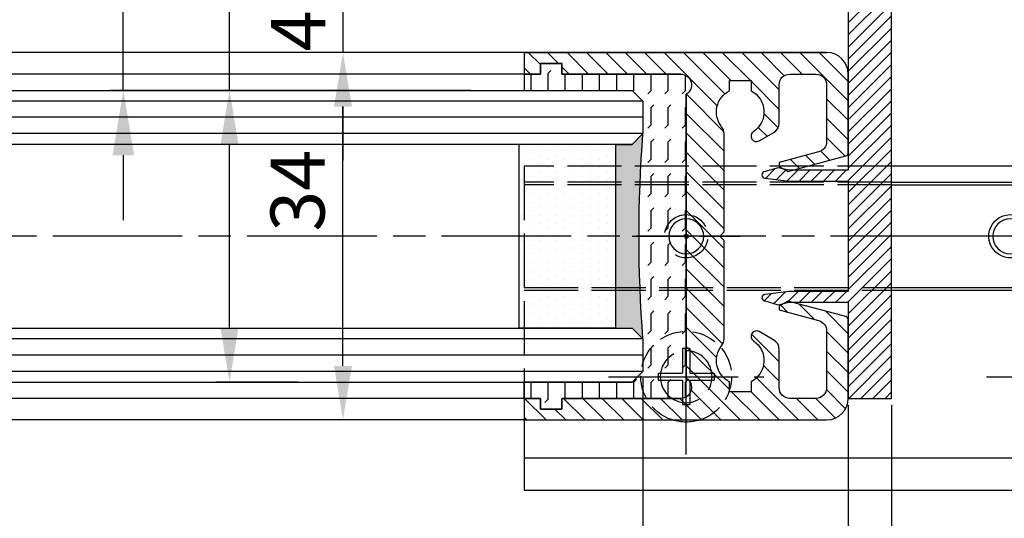
# Model space of a CAD drawing. Units: millimetres. Extents: x 264 to 7125, y -131 to 5380.
# Drawn here: x 2202 to 2293, y 219 to 265 of the extents above; entities that cross this region are included whole.
import ezdxf

# ---------------------------------------------------------------- set-up
doc = ezdxf.new("R2010")
doc.units = ezdxf.units.MM
for name, pattern in [('AM_DIN_F_W050x2', [3.125, 2.25, -0.875]), ('CENTERLINE', [30, 12, -1.5, 3, -1.5, 12]), ('GEN3', [6.25, 5, -1.25])]:
    doc.linetypes.add(name, pattern=pattern)
for name, color, linetype in [('centerline-Mittellinie', 92, 'CENTERLINE'), ('dimension-Bemassung', 5, 'Continuous'), ('hatching-Schraffur', 5, 'Continuous'), ('helpline-Hilslinie', 1, 'Continuous'), ('hiddenline-hinterliegendelinie', 6, 'GEN3'), ('outline-Körperkante', 7, 'Continuous')]:
    doc.layers.add(name, color=color, linetype=linetype)
doc.layers.get('0').off()
doc.dimstyles.new('Detail_m_min', dxfattribs={"dimtxt": 5, "dimasz": 6, "dimexe": 1.25, "dimexo": 0.625, "dimgap": 2, "dimtad": 1, "dimdec": 1, "dimtxsty": 'Standard', "dimcen": 2.5, "dimadec": 0, "dimazin": 0, "dimtfac": 1, "dimtdec": 1, "dimtmove": 0, "dimatfit": 3, "dimfxl": 1, "dimarcsym": 0})
doc.dimstyles.new('ISO-5.0', dxfattribs={"dimtxt": 5, "dimasz": 5, "dimexe": 1.25, "dimexo": 0.625, "dimgap": 1, "dimtad": 1, "dimdec": 0, "dimtxsty": 'Standard', "dimcen": 2.5, "dimclrd": 256, "dimclre": 256, "dimadec": 0, "dimazin": 0, "dimtfac": 1, "dimtdec": 0, "dimtmove": 0, "dimatfit": 3, "dimfxl": 1, "dimlwd": -1, "dimlwe": -1, "dimarcsym": 0})

# ---------------------------------------------------------------- blocks, each defined once
blk = doc.blocks.new('*D81')
at = {"layer": 'dimension-Bemassung'}
for p, q in [((2221.609179016585, 258.8028475091523), (2221.609179016585, 289.9591178969478)), ((2227.946244647214, 258.8028475091523), (2220.359179016585, 258.8028475091523)), ((2221.609179016585, 236.8028395921831), (2221.609179016585, 253.8028475091524)), ((2227.92855276538, 231.8028395921831), (2220.359179016585, 231.8028395921831))]:
    blk.add_line(p, q, dxfattribs=at)
for points in [[(2220.775845683251, 253.8028475091524), (2222.442512349918, 253.8028475091524), (2221.609179016585, 258.8028475091523)], [(2220.775845683251, 236.8028395921831), (2222.442512349918, 236.8028395921831), (2221.609179016585, 231.8028395921831)]]:
    blk.add_solid(points, dxfattribs=at)
at = {"layer": 'dimension-Bemassung', "color": 0, "insert": (2218.056314077976, 278.8670305845335), "char_height": 5, "attachment_point": 5, "rotation": 90}
blk.add_mtext('min.26', dxfattribs=at)
blk = doc.blocks.new('*D82')
at = {"layer": 'dimension-Bemassung'}
for p, q in [((2232.112644459511, 271.3028395921825), (2232.112644459511, 276.3028395921825)), ((2249.754210187864, 266.3028395921825), (2230.862644459511, 266.3028395921825)), ((2232.112644459511, 266.3028395921825), (2232.112644459511, 262.3028395921825)), ((2248.254207312394, 262.3028395921825), (2230.862644459511, 262.3028395921825)), ((2232.112644459511, 257.3028395921825), (2232.112644459511, 252.3028395921826))]:
    blk.add_line(p, q, dxfattribs=at)
for points in [[(2231.279311126178, 271.3028395921825), (2232.945977792845, 271.3028395921825), (2232.112644459511, 266.3028395921825)], [(2231.279311126178, 257.3028395921825), (2232.945977792845, 257.3028395921825), (2232.112644459511, 262.3028395921825)]]:
    blk.add_solid(points, dxfattribs=at)
at = {"layer": 'dimension-Bemassung', "color": 0, "insert": (2228.612644459511, 264.3028395921829), "char_height": 5, "attachment_point": 5, "rotation": 90}
blk.add_mtext('4', dxfattribs=at)
blk = doc.blocks.new('*D83')
at = {"layer": 'dimension-Bemassung'}
for p, q in [((2248.254207312394, 262.3028395921825), (2230.862644459511, 262.3028395921825)), ((2232.112644459511, 233.3028395921824), (2232.112644459511, 257.3028395921825)), ((2238.625810934597, 228.3028395921824), (2230.862644459511, 228.3028395921824))]:
    blk.add_line(p, q, dxfattribs=at)
for points in [[(2231.279311126178, 257.3028395921825), (2232.945977792845, 257.3028395921825), (2232.112644459511, 262.3028395921825)], [(2231.279311126178, 233.3028395921824), (2232.945977792845, 233.3028395921824), (2232.112644459511, 228.3028395921824)]]:
    blk.add_solid(points, dxfattribs=at)
at = {"layer": 'dimension-Bemassung', "color": 0, "insert": (2228.558074200302, 249.5169617593552), "char_height": 5, "attachment_point": 5, "rotation": 90}
blk.add_mtext('34', dxfattribs=at)
blk = doc.blocks.new('*D92')
at = {"layer": 'dimension-Bemassung'}
for p, q in [((2259.879217469637, 232.1778468750586), (2259.879217469637, 151.4536603848233)), ((2278.879210186759, 229.6778395921819), (2278.879210186759, 151.4536603848233)), ((2264.879217469637, 152.7036603848233), (2273.879210186759, 152.7036603848233))]:
    blk.add_line(p, q, dxfattribs=at)
for points in [[(2264.879217469637, 153.5369937181567), (2264.879217469637, 151.87032705149), (2259.879217469637, 152.7036603848233)], [(2273.879210186759, 153.5369937181567), (2273.879210186759, 151.87032705149), (2278.879210186759, 152.7036603848233)]]:
    blk.add_solid(points, dxfattribs=at)
at = {"layer": 'dimension-Bemassung', "color": 0, "insert": (2269.379213828198, 156.2565253234318), "char_height": 5, "attachment_point": 5}
blk.add_mtext('19', dxfattribs=at)
blk = doc.blocks.new('*D93')
at = {"layer": 'dimension-Bemassung'}
for p, q in [((2278.879210186759, 229.6778395921819), (2278.879210186759, 141.1183932362106)), ((2282.879210186759, 229.6778395921819), (2282.879210186759, 141.1183932362106)), ((2273.879210186759, 142.3683932362106), (2268.87921018676, 142.3683932362106)), ((2278.879210186759, 142.3683932362106), (2282.879210186759, 142.3683932362106)), ((2287.879210186759, 142.3683932362106), (2292.87921018676, 142.3683932362106))]:
    blk.add_line(p, q, dxfattribs=at)
for points in [[(2273.879210186759, 143.2017265695439), (2273.879210186759, 141.5350599028773), (2278.879210186759, 142.3683932362106)], [(2287.879210186759, 143.2017265695439), (2287.879210186759, 141.5350599028773), (2282.879210186759, 142.3683932362106)]]:
    blk.add_solid(points, dxfattribs=at)
at = {"layer": 'dimension-Bemassung', "color": 0, "insert": (2280.87921018676, 145.8683932362106), "char_height": 5, "attachment_point": 5}
blk.add_mtext('4', dxfattribs=at)
blk = doc.blocks.new('*D95')
at = {"layer": 'dimension-Bemassung'}
for p, q in [((2278.879210186759, 229.6778395921825), (2278.879210186759, 141.1183932362106)), ((1326.879213064998, 169.6778395921825), (1326.879213064998, 141.1183932362106)), ((1331.879213064998, 142.3683932362106), (2273.879210186759, 142.3683932362106))]:
    blk.add_line(p, q, dxfattribs=at)
for points in [[(1331.879213064998, 143.2017265695439), (1331.879213064998, 141.5350599028773), (1326.879213064998, 142.3683932362106)], [(2273.879210186759, 143.2017265695439), (2273.879210186759, 141.5350599028773), (2278.879210186759, 142.3683932362106)]]:
    blk.add_solid(points, dxfattribs=at)
at = {"layer": 'dimension-Bemassung', "color": 0, "insert": (2221.516797700174, 145.8786251598123), "char_height": 5, "attachment_point": 5}
blk.add_mtext('FB2', dxfattribs=at)
blk = doc.blocks.new('*D96')
at = {"layer": 'dimension-Bemassung'}
for p, q in [((1345.879210186758, 232.1778424665453), (1345.879210186758, 151.5585393081797)), ((2259.879217469637, 232.1778468750586), (2259.879217469637, 151.5585393081797)), ((1350.879210186758, 152.8085393081797), (2254.879217469636, 152.8085393081797))]:
    blk.add_line(p, q, dxfattribs=at)
for points in [[(1350.879210186758, 153.6418726415131), (1350.879210186758, 151.9752059748464), (1345.879210186758, 152.8085393081797)], [(2254.879217469636, 153.6418726415131), (2254.879217469636, 151.9752059748464), (2259.879217469637, 152.8085393081797)]]:
    blk.add_solid(points, dxfattribs=at)
at = {"layer": 'dimension-Bemassung', "color": 0, "insert": (2222.21178867369, 156.3938053381934), "char_height": 5, "attachment_point": 5}
blk.add_mtext('GB2', dxfattribs=at)
blk = doc.blocks.new('*D97')
at = {"layer": 'dimension-Bemassung'}
for p, q in [((2248.87921018676, 302.9278392589254), (2248.87921018676, 353.138815378487)), ((2243.879210186759, 351.8888153784871), (1331.879210186758, 351.8888153784871))]:
    blk.add_line(p, q, dxfattribs=at)
for points in [[(1331.879210186758, 352.7221487118203), (1331.879210186758, 351.0554820451537), (1326.879210186758, 351.8888153784871)], [(2243.879210186759, 352.7221487118203), (2243.879210186759, 351.0554820451537), (2248.87921018676, 351.8888153784871)]]:
    blk.add_solid(points, dxfattribs=at)
at = {"layer": 'dimension-Bemassung', "color": 0, "insert": (1371.057306345018, 355.4740814085007), "char_height": 5, "attachment_point": 5}
blk.add_mtext('W/2', dxfattribs=at)
blk = doc.blocks.new('Bodenführung_Grundriss_links')
at = {"layer": 'centerline-Mittellinie'}
for p, q in [((95.07506844145472, 220.5713621651644), (105.0750684414547, 220.5713621651644)), ((130.5750684414547, 220.5713621651644), (129.5750684414547, 220.5713621651644)), ((130.0750684414547, 220.0713621651644), (130.0750684414547, 221.0713621651644)), ((130.0750684414547, 200.3713621651643), (130.0750684414547, 214.7713621651644)), ((102.275068441455, 207.5713621651644), (87.87506844145491, 207.5713621651644)), ((137.275068441455, 207.5713621651644), (122.8750684414549, 207.5713621651644))]:
    blk.add_line(p, q, dxfattribs=at)
at = {"layer": 'helpline-Hilslinie'}
for centre, radius, start, end in [((100.0750684414547, 220.5713621651644), 2, 240.0000000000003, 169.9999999999949), ((130.0750684414547, 220.5713621651644), 0.2, 10.00000000003824, 299.9999999999852)]:
    blk.add_arc(centre, radius, start, end, dxfattribs=at)
at = {"layer": 'hiddenline-hinterliegendelinie'}
for p, q in [((111.0745684414546, 225.5713621651644), (145.0750684414547, 225.5713621651644)), ((111.0745684414546, 225.3213621651644), (145.0750684414547, 225.3213621651644)), ((130.0750684414547, 215.5713621651644), (130.0750684414547, 225.5713621651644)), ((135.0750684414547, 220.5713621651644), (125.0750684414547, 220.5713621651644)), ((145.0750684414547, 215.8213621651644), (111.0745684414546, 215.8213621651644)), ((145.0750684414547, 215.5713621651644), (111.0745684414546, 215.5713621651644))]:
    blk.add_line(p, q, dxfattribs=at)
at = {"layer": 'hiddenline-hinterliegendelinie', "linetype": 'AM_DIN_F_W050x2'}
for p, q in [((129.7450684414548, 210.1713621651643), (129.7450684414548, 207.9013621651643)), ((129.7450684414548, 210.1713621651643), (130.4050684414546, 210.1713621651643)), ((130.4050684414546, 210.1713621651643), (130.4050684414546, 207.9013621651643)), ((129.7450684414548, 207.9013621651643), (127.4750684414548, 207.9013621651643)), ((127.4750684414548, 207.9013621651643), (127.4750684414548, 207.2413621651644)), ((132.6750684414546, 207.9013621651643), (130.4050684414546, 207.9013621651643)), ((132.6750684414546, 207.9013621651643), (132.6750684414546, 207.2413621651644)), ((129.7450684414548, 207.2413621651644), (127.4750684414548, 207.2413621651644)), ((129.7450684414548, 207.2413621651644), (129.7450684414548, 204.9713621651642)), ((130.4050684414546, 207.2413621651644), (130.4050684414546, 204.9713621651642)), ((132.6750684414546, 207.2413621651644), (130.4050684414546, 207.2413621651644)), ((129.7450684414548, 204.9713621651642), (130.4050684414546, 204.9713621651642))]:
    blk.add_line(p, q, dxfattribs=at)
at = {"layer": 'hiddenline-hinterliegendelinie'}
blk.add_lwpolyline([(111.0745684414546, 227.0713621651644), (145.0750684414547, 227.0713621651644), (145.0750684414547, 203.5713621651644)], dxfattribs=at)
blk.add_circle((130.0750684414547, 207.5713621651644), 2.399999999999977, dxfattribs=at)
for centre, radius, start, end in [((130.0750684414547, 220.5713621651644), 2.000000000000212, 9.999999999991928, 299.9999999999998), ((130.0750684414547, 207.5713621651644), 4.2, 252.247209838046, 287.752790161954)]:
    blk.add_arc(centre, radius, start, end, dxfattribs=at)
at = {"layer": 'hiddenline-hinterliegendelinie', "linetype": 'AM_DIN_F_W050x2'}
for start, end in [(287.752790161954, 180), (180, 252.247209838046)]:
    blk.add_arc((130.0750684414547, 207.5713621651644), 4.2, start, end, dxfattribs=at)
at = {"layer": 'outline-Körperkante'}
for p, q in [((111.0745684414546, 225.5713621651644), (45.07506844145473, 225.5713621651644)), ((111.0745684414546, 225.3213621651644), (45.07506844145473, 225.3213621651644)), ((111.0745684414546, 215.8213621651644), (45.07506844145473, 215.8213621651644)), ((111.0745684414546, 215.5713621651644), (45.07506844145473, 215.5713621651644)), ((145.0750684414547, 200.0713621651644), (45.07506844145473, 200.0713621651644))]:
    blk.add_line(p, q, dxfattribs=at)
blk.add_lwpolyline([(145.0750684414547, 203.5713621651644), (145.0750684414547, 197.0713621651644), (45.07506844145473, 197.0713621651644), (45.07506844145473, 227.0713621651644), (111.0745684414546, 227.0713621651644)], dxfattribs=at)
for centre, radius in [((100.0750684414547, 220.5713621651644), 1.621), ((130.0750684414547, 220.5713621651644), 1.621), ((130.0750684414547, 220.5713621651644), 0.1621)]:
    blk.add_circle(centre, radius, dxfattribs=at)
blk = doc.blocks.new('Glasverbundsteg_17mm')
at = {"layer": 'hatching-Schraffur'}
blk.add_hatch(color=256, dxfattribs=at).paths.add_polyline_path([(196.7084732809628, 169.6907995580026), (197.7084732809629, 170.6907995580026, -0.037977440185279), (178.7084732809632, 170.6907995580021), (179.7084732809628, 169.6907995580025), (179.7084732809628, 168.1907995580026), (196.7084732809628, 168.1907995580026)])
h = blk.add_hatch(dxfattribs=at)
h.set_pattern_fill('DOTS', color=256, scale=0.5, style=0)
h.set_pattern_definition([(0, (0, 0), (0.396875, 0.79375), [0, -0.79375])])
h.paths.add_polyline_path([(196.7084732809628, 168.1907995580026), (179.7084732809628, 168.1907995580026), (179.7084732809628, 159.1907995580026), (196.7084732809628, 159.1907995580026)])
at = {"layer": 'outline-Körperkante'}
for p, q in [((179.7084732809628, 169.6907995580025), (178.7084732809632, 170.6907995580021)), ((196.7084732809628, 169.6907995580026), (197.7084732809628, 170.6907995580026)), ((179.7084732809628, 168.1907995580026), (179.7084732809628, 169.6907995580025)), ((196.7084732809628, 168.1907995580026), (196.7084732809628, 169.6907995580026)), ((179.7084732809628, 168.1907995580026), (196.7084732809628, 168.1907995580026)), ((179.7084732809628, 168.1907995580026), (179.7084732809628, 159.1907995580026)), ((196.7084732809628, 168.1907995580026), (196.7084732809628, 159.1907995580026)), ((196.7084732809628, 159.1907995580026), (179.7084732809628, 159.1907995580026))]:
    blk.add_line(p, q, dxfattribs=at)
blk.add_arc((188.2084732809601, 295.5846607170307), 125.2546468407885, 265.6501963379056, 274.3498036620971, dxfattribs=at)
blk = doc.blocks.new('Grundriss_H-profil')
at = {"layer": 'hatching-Schraffur'}
h = blk.add_hatch(dxfattribs=at)
h.set_pattern_fill('LINE', color=256, scale=0.4, angle=45, style=0)
h.set_pattern_definition([(315, (-385.3312636448503, -260.1302474895663), (-0.8980256121069153, -0.8980256121069153), [])])
edge = h.paths.add_edge_path()
edge.add_line((15.49999712563476, -15), (26.49999712563476, -15))
edge.add_line((26.49999712563476, -15), (26.49999712563476, -16))
edge.add_line((26.49999712563476, -16), (28.49999712563476, -16))
edge.add_line((28.49999712563476, -16), (28.49999712563476, -15))
edge.add_line((28.49999712563476, -15), (29.99999712563476, -15))
edge.add_line((29.99999712563476, -15), (29.99999712563476, -17))
edge.add_line((29.99999712563476, -17), (1.999997125634759, -17))
edge.add_ellipse((1.99999712563479, -15), major_axis=(1.414213562373095, 1.414213562373095), ratio=0.9999999999999991, start_angle=135.0000000000016, end_angle=224.9999999999992, ccw=False)
edge.add_line((-2.8743652383e-06, -15.00000000000005), (-2.8743652374e-06, -7.730820300845945))
edge.add_ellipse((0.2999971256348024, -7.730820300845945), major_axis=(-0.2121320343559926, 0.2121320343559926), ratio=0.9999999999999978, start_angle=-30.000000000002615, end_angle=45, ccw=False)
edge.add_line((0.2223514121040457, -7.441042552959171), (5.600395435616461, -5.999999999999997))
edge.add_line((5.600395435616461, -5.999999999999997), (6.399997125634739, -6.461650250976558))
edge.add_line((6.399997125634739, -6.461650250976558), (6.399997125634739, -6.821023553303061))
edge.add_line((6.399997125634739, -6.821023553303061), (2.741178080532221, -7.801401161689906))
edge.add_ellipse((2.999997125634819, -8.767326987979), major_axis=(-0.7071067811865794, 0.7071067811865795), ratio=0.9999999999999998, start_angle=-29.99999999999611, end_angle=44.99999999999999)
edge.add_line((1.999997125634762, -8.767326987979), (1.999997125634761, -13.99999999999999))
edge.add_ellipse((2.999997125634761, -13.99999999999999), major_axis=(0.7071067811865479, 0.7071067811865479), ratio=0.9999999999999989, start_angle=135, end_angle=225)
edge.add_line((2.999997125634761, -15), (5.399997125634738, -15))
edge.add_ellipse((5.399997125634738, -13.99999999999999), major_axis=(0.7071067811865478, 0.7071067811865478), ratio=0.9999999999999996, start_angle=225, end_angle=315)
edge.add_line((6.399997125634738, -13.99999999999999), (6.399997125634739, -10.46746704158317))
edge.add_ellipse((7.399997125634796, -10.4674670415834), major_axis=(-0.7071067811865892, 0.7071067811865892), ratio=0.999999999999998, start_angle=-15.000000000002672, end_angle=44.999999999986926, ccw=False)
edge.add_line((6.899997125634796, -9.601441637798867), (8.245906199707688, -8.824380671577954))
edge.add_ellipse((8.499997125634733, -9.255005567933834), major_axis=(0.3535533905932588, 0.3535533905932588), ratio=0.9999999999999875, start_angle=258.7489885958659, end_angle=435.5427995199246, ccw=False)
edge.add_ellipse((9.999997125634733, -11.4999999999992), major_axis=(1.555634918610973, 1.555634918610973), ratio=1, start_angle=78.74898859587924, end_angle=197.9643082105983)
edge.add_line((8.999997125634762, -13.45959179422658), (8.999997125634762, -14.40000000000003))
edge.add_line((8.999997125634762, -14.40000000000003), (10.99999712563476, -14.40000000000003))
edge.add_line((10.99999712563476, -14.40000000000003), (10.99999712563476, -13.45959179422652))
edge.add_ellipse((9.999997125634733, -11.5), major_axis=(-1.555634918610403, 1.555634918610403), ratio=0.9999999999999998, start_angle=162.0356917894131, end_angle=263.624832873019)
edge.add_ellipse((12.49999712563385, -9.502501564456505), major_axis=(-0.7071067811859101, 0.7071067811859099), ratio=0.9999999999999966, start_angle=45.00000000011403, end_angle=83.6248328731445, ccw=False)
edge.add_line((11.49999712563476, -9.502501564458496), (11.49999712563476, -0.4000000000000324))
edge.add_line((11.49999712563476, -0.400000000000032), (11.89999712563474, -5.47e-14))
edge.add_line((11.89999712563474, -5.47e-14), (11.49999712563476, 0.3999999999999226))
edge.add_line((11.49999712563476, 0.3999999999999226), (11.49999712563476, 9.502501564458386))
edge.add_ellipse((12.49999712563508, 9.502501564458273), major_axis=(-0.7071067811867682, 0.7071067811867681), ratio=0.9999999999999982, start_angle=6.375167126985616, end_angle=44.999999999993406, ccw=False)
edge.add_ellipse((9.999997125634536, 11.5000000000008), major_axis=(1.555634918609921, 1.555634918609921), ratio=0.9999999999999998, start_angle=276.3751671269646, end_angle=377.9643082105721)
edge.add_line((10.99999712563476, 13.45959179422647), (10.99999712563476, 14.39999999999992))
edge.add_line((10.99999712563476, 14.39999999999992), (8.999997125634765, 14.39999999999992))
edge.add_line((8.999997125634765, 14.39999999999992), (8.999997125634765, 13.45959179422647))
edge.add_ellipse((9.999997125634794, 11.49999999999903), major_axis=(1.555634918610976, 1.555634918610976), ratio=1, start_angle=72.03569178940238, end_angle=191.2510114041187)
edge.add_ellipse((8.499997125634765, 9.25500556793378), major_axis=(0.3535533905932512, 0.3535533905932512), ratio=0.9999999999999966, start_angle=194.4572004800756, end_angle=371.25101140413324, ccw=False)
edge.add_line((8.24590619970772, 8.8243806715779), (6.899997125634571, 9.60144163779859))
edge.add_ellipse((7.399997125634684, 10.46746704158306), major_axis=(-0.7071067811866109, 0.7071067811866109), ratio=0.9999999999999989, start_angle=44.999999999999886, end_angle=104.9999999999954, ccw=False)
edge.add_line((6.399997125634599, 10.46746704158306), (6.399997125634742, 14))
edge.add_ellipse((5.399997125634742, 14), major_axis=(0.7071067811865479, 0.7071067811865479), ratio=0.9999999999999989, start_angle=314.9999999999999, end_angle=405)
edge.add_line((5.399997125634742, 15), (2.999997125634765, 14.99999999999994))
edge.add_ellipse((2.999997125634765, 14), major_axis=(-0.7071067811865076, 0.7071067811865078), ratio=0.9999999999999996, start_angle=-45, end_angle=45.00000000000324)
edge.add_line((1.999997125634765, 13.99999999999995), (1.99999712563465, 8.767326987978892))
edge.add_ellipse((2.999997125634707, 8.767326987979008), major_axis=(-0.7071067811865878, 0.7071067811865878), ratio=0.9999999999999996, start_angle=45.00000000000649, end_angle=120.0000000000033)
edge.add_line((2.741178080532223, 7.801401161689856), (6.399997125634741, 6.821023553302953))
edge.add_line((6.399997125634741, 6.821023553302953), (6.399997125634741, 6.461650250976506))
edge.add_line((6.399997125634741, 6.461650250976506), (5.600395435616463, 5.999999999999945))
edge.add_line((5.600395435616463, 5.999999999999945), (0.2223514121040475, 7.441042552959178))
edge.add_ellipse((0.2999971256347474, 7.730820300845895), major_axis=(-0.2121320343559518, 0.2121320343559517), ratio=0.9999999999999984, start_angle=45.000000000010914, end_angle=120.00000000001029, ccw=False)
edge.add_line((-2.8743652355e-06, 7.730820300845838), (-2.8743652347e-06, 14.99999999999994))
edge.add_ellipse((1.999997125634736, 15), major_axis=(1.414213562373075, 1.414213562373076), ratio=0.9999999999999989, start_angle=44.99999999999932, end_angle=135.0000000000017, ccw=False)
edge.add_line((1.999997125634765, 16.99999999999995), (29.99999712563477, 16.99999999999994))
edge.add_line((29.99999712563477, 16.99999999999994), (29.99999712563477, 14.99999999999994))
edge.add_line((29.99999712563477, 14.99999999999994), (28.49999712563477, 14.99999999999994))
edge.add_line((28.49999712563477, 14.99999999999994), (28.49999712563477, 15.99999999999994))
edge.add_line((28.49999712563477, 15.99999999999994), (26.49999712563477, 15.99999999999994))
edge.add_line((26.49999712563477, 15.99999999999994), (26.49999712563477, 14.99999999999994))
edge.add_line((26.49999712563477, 14.99999999999994), (15.49999712563476, 14.99999999999994))
edge.add_ellipse((15.49999712563479, 13.99999999999994), major_axis=(0.7071067811865479, 0.7071067811865479), ratio=0.9999999999999996, start_angle=45.00000000000162, end_angle=194.999999999998)
edge.add_line((14.99999712563476, 13.13397459621552), (14.99999712563476, -13.13397459621558))
edge.add_ellipse((15.49999712563473, -14), major_axis=(0.7071067811865265, 0.7071067811865265), ratio=0.9999999999999989, start_angle=74.99999999999913, end_angle=225.0000000000016)
at = {"layer": 'outline-Körperkante'}
blk.add_line((30, -17), (2, -17), dxfattribs=at)
blk.add_lwpolyline([(10.99999712563476, 13.45959179422647, -0.4747768484601994), (11.71874712563442, 10.12671982556537, 0.170146590439646), (11.49999712563476, 9.502501564458386), (11.49999712563476, 0.3999999999999226), (11.89999712563474, -5.47e-14), (11.49999712563476, -0.400000000000032), (11.49999712563476, -9.502501564458496, 0.1701465904396517), (11.71874712563556, -10.12671982556463, -0.4747768484601928), (10.99999712563476, -13.45959179422652), (10.99999712563476, -14.40000000000003), (8.999997125634762, -14.40000000000003), (8.999997125634762, -13.45959179422658, -0.5727941721727782), (8.777774903412363, -9.670745277575518, 0.9724049664168603), (8.245906199707688, -8.824380671577954), (6.899997125634796, -9.601441637798867, 0.267949192431065), (6.399997125634739, -10.46746704158317), (6.399997125634738, -13.99999999999999, -0.4142135623730951), (5.399997125634738, -15), (2.999997125634761, -15, -0.4142135623730951), (1.999997125634761, -13.99999999999999), (1.999997125634762, -8.767326987979, -0.3394542588633702), (2.741178080532221, -7.801401161689906), (6.399997125634739, -6.821023553303061), (6.399997125634739, -6.461650250976558), (5.600395435616461, -5.999999999999997), (0.2223514121040457, -7.441042552959171, 0.3394542588633806), (-2.8743652374e-06, -7.730820300845945), (-2.8743652383e-06, -15.00000000000005, 0.4142135623730951), (1.999997125634761, -17), (29.99999712563476, -17), (29.99999712563476, -15), (28.49999712563476, -15), (28.49999712563476, -16), (26.49999712563476, -16), (26.49999712563476, -15), (15.49999712563476, -15, -0.7673269879789623), (14.99999712563476, -13.13397459621558), (14.99999712563476, 13.13397459621552, -0.7673269879789567), (15.49999712563476, 14.99999999999994), (26.49999712563477, 14.99999999999994), (26.49999712563477, 15.99999999999994), (28.49999712563477, 15.99999999999994), (28.49999712563477, 14.99999999999994), (29.99999712563477, 14.99999999999994), (29.99999712563477, 16.99999999999994), (1.999997125634765, 16.99999999999995, 0.4142135623730951), (-2.8743652347e-06, 14.99999999999994), (-2.8743652355e-06, 7.730820300845838, 0.3394542588633984), (0.2223514121040476, 7.441042552959178), (5.600395435616463, 5.999999999999945), (6.399997125634741, 6.461650250976506), (6.399997125634741, 6.821023553302953), (2.741178080532223, 7.801401161689856, -0.3394542588633445), (1.99999712563465, 8.767326987978892), (1.999997125634765, 13.99999999999995, -0.4142135623730951), (2.999997125634765, 14.99999999999994), (5.399997125634742, 15, -0.4142135623730951), (6.399997125634742, 14), (6.399997125634571, 10.46746704158306, 0.2679491924311277), (6.899997125634571, 9.60144163779859), (8.24590619970769, 8.824380671577844, 0.9724049664168466), (8.777774903412366, 9.670745277575408, -0.5727941721727757), (8.999997125634765, 13.45959179422647), (8.999997125634765, 14.39999999999992), (10.99999712563476, 14.39999999999992)], format="xyb", close=True, dxfattribs=at)
blk = doc.blocks.new('Grundriss_Fingerschutzprofil')
at = {"layer": 'hatching-Schraffur'}
h = blk.add_hatch(dxfattribs=at)
h.set_pattern_fill('ANSI31', color=256, scale=0.25, style=0)
h.set_pattern_definition([(45, (0, 0), (-0.5612660075668221, 0.5612660075668221), [])])
h.paths.add_polyline_path([(-5.100000000000022, 0), (-5.100000000000022, 5.500000000000004), (-5.386828132593223, 7.699999999999818, 1), (-5.986828132593132, 7.699999999999988), (-6.336779051987947, 6.500000000000002), (-6.100000000000022, 5.5), (-6.100000000000022, 0), (-37.00000000000001, 0), (-37, -4), (15, -4), (15, 0), (6.100000000000022, 0), (6.100000000000022, 5.5), (6.336779051987947, 6.500000000000002), (5.986828132593245, 7.699999999999988, 1), (5.386828132593223, 7.699999999999846), (5.100000000000022, 5.5), (5.100000000000022, 0)])
at = {"layer": 'outline-Körperkante'}
blk.add_line((5.100000000000022, 0), (5.100000000000022, 4.709424908436858), dxfattribs=at)
blk.add_lwpolyline([(15, -4), (-37, -4), (-37, 0), (-6.100000000000022, 0), (-6.100000000000022, 5.5), (-6.336779051987946, 6.5), (-5.986828132593132, 7.699999999999988, -1.000000000000455), (-5.386828132593223, 7.699999999999818), (-5.100000000000022, 5.5), (-5.100000000000022, 0), (5.100000000000022, 0), (5.100000000000022, 5.5), (5.386828132593223, 7.699999999999846, -1.000000000000456), (5.986828132593245, 7.699999999999988), (6.336779051987946, 6.5), (6.100000000000022, 5.5), (6.100000000000022, 0), (15, 0)], format="xyb", close=True, dxfattribs=at)
blk = doc.blocks.new('Grundriss_Laufflügel_Teleskop')
at = {"layer": 'hatching-Schraffur'}
h = blk.add_hatch(dxfattribs=at)
h.set_pattern_fill('FLEX', color=256, scale=0.25, angle=270, style=0)
h.set_pattern_definition([(270, (0, 0), (1.587499999999999, -3e-16), [1.587499999999999, -1.587499999999999]), (315, (-3e-16, -1.587499999999999), (1.587500685704576, -4e-16), [0.396875, -1.451314999999999, 0.396875, -2.245065])])
h.paths.add_polyline_path([(-1850.000575785523, 67.49999938329421), (-1850.000575785523, 70.49999938328865), (-1849.000575785523, 71.49999938328865), (-1839.000575785522, 71.49999938328774), (-1839.000575785522, 72.99999938328797), (-1840.500575785522, 72.99999938328797), (-1840.500575785522, 73.99999938328797), (-1842.500575785522, 73.99999938328797), (-1842.500575785522, 72.99999938328797), (-1853.500575785522, 72.99999938328799, 0.7673269879789628), (-1854.000575785522, 71.13397397950354), (-1854.000575785522, 44.86602478707239, 0.7673269879789621), (-1853.500575785522, 42.99999938328798), (-1842.500575785522, 42.99999938328801), (-1842.500575785522, 41.99999938328796), (-1840.500575785522, 41.99999938328796), (-1840.500575785522, 42.99999938328798), (-1839.000575785522, 42.99999938328797), (-1839.000575785522, 44.49999938328772), (-1849.000575785523, 44.49999938328863), (-1850.000575785523, 45.49999938328863), (-1850.000575785523, 48.49999938328838, 0.0379774401852948)])
at = {"layer": 'centerline-Mittellinie'}
blk.add_line((-1879.364993274515, 57.99999938328799), (-899.3858378161526, 57.99999938328776), dxfattribs=at)
at = {"layer": 'hatching-Schraffur'}
for p, q in [((-1850.000575785523, 70.50000730025889), (-936.0005757855218, 70.50000730025633)), ((-1850.000583068399, 69.02315561356198), (-936.0005757855218, 69.00002450623535)), ((-1850.000575785522, 67.50000730025914), (-936.0005757855218, 67.50005053913335)), ((-1850.000575151396, 48.49999146631941), (-936.0005757855218, 48.50004262216413)), ((-1850.000583068399, 46.99999938328938), (-936.0005757855218, 47.00004262216412)), ((-1850.000583068399, 45.49999938328937), (-936.0005757855218, 45.4999993832871))]:
    blk.add_line(p, q, dxfattribs=at)
at = {"layer": 'outline-Körperkante'}
for p, q in [((-1839.000572911157, 74.99999938328865), (-946.0005786598889, 74.9999993832873)), ((-1842.500575785522, 73.99999938328797), (-1840.500575785522, 73.99999938328797)), ((-1842.500575785522, 72.99999938328797), (-1842.500575785522, 73.99999938328797)), ((-1840.500575785522, 73.99999938328797), (-1840.500575785522, 72.99999938328797)), ((-1853.500575785522, 72.99999938328799), (-1842.500575785522, 72.99999938328797)), ((-1840.500575785522, 72.99999938328797), (-1839.000575785522, 72.99999938328797)), ((-1839.000575785522, 72.9999993832887), (-946.0005786598889, 72.9999993832873)), ((-1839.000575785522, 72.99999938328797), (-1839.000575785522, 71.49999938328774)), ((-1854.000575785522, 44.86602478707239), (-1854.000575785522, 71.13397397950354)), ((-1849.000583068399, 71.50000730025863), (-1850.000583068399, 70.50000730025863)), ((-1849.000575785523, 71.49999938328865), (-1850.000575785523, 70.49999938328865)), ((-937.0005325466449, 71.50000730025633), (-1849.000583068399, 71.50000730025863)), ((-1839.000575785522, 71.49999938328774), (-1849.000575785523, 71.49999938328865)), ((-1850.000583068399, 70.50000730025863), (-1850.000583068399, 67.50000730025863)), ((-1850.000575785523, 70.49999938328865), (-1850.000575785523, 67.49999938328865)), ((-1850.000575785523, 67.49999938328796), (-1849.000575785523, 66.49999938328796)), ((-1849.000575151397, 66.49999938328878), (-937.500578659889, 66.49999938328773)), ((-1849.000583068399, 49.49999938328938), (-1850.000583068399, 48.49999938328938)), ((-937.0005786598889, 49.4999993832871), (-1849.000575151397, 49.49999146631959)), ((-1850.000583068399, 48.49999938328938), (-1850.000583068399, 45.49999938328937)), ((-1850.000575785523, 48.49999938328863), (-1850.000575785523, 45.49999938328863)), ((-1850.000583068399, 45.49999938328937), (-1849.000583068399, 44.49999938328938)), ((-1850.000575785523, 45.49999938328863), (-1849.000575785523, 44.49999938328863)), ((-937.0005786598857, 44.4999993832871), (-1849.000583068399, 44.49999938328938)), ((-1839.000575785522, 42.99999938328797), (-1839.000575785522, 44.49999938328772)), ((-1842.500575785522, 42.99999938328798), (-1853.500575785522, 42.99999938328798)), ((-1842.500575785522, 41.99999938328796), (-1842.500575785522, 42.99999938328798)), ((-1840.500575785522, 42.99999938328798), (-1840.500575785522, 41.99999938328796)), ((-1839.000575785522, 42.99999938328797), (-1840.500575785522, 42.99999938328798)), ((-1839.000575785522, 42.99999938328869), (-946.0005786598889, 42.9999993832873)), ((-1840.500575785522, 41.99999938328796), (-1842.500575785522, 41.99999938328796)), ((-1839.000575785522, 40.99999938328872), (-946.0005786598854, 40.9999993832873))]:
    blk.add_line(p, q, dxfattribs=at)
blk.add_lwpolyline([(-1849.000575785523, 44.49999938328863), (-1839.000575785522, 44.49999938328772)], dxfattribs=at)
for centre, radius, start, end in [((-1853.500575785522, 71.99999938328799), 1.000000000000001, 90, 240), ((-1974.894436944466, 57.99999938328868), 125.2546468407034, 355.6501963379004, 4.349803662099568), ((-1853.500575785522, 43.99999938328797), 0.9999999999999911, 119.9999999999999, 270)]:
    blk.add_arc(centre, radius, start, end, dxfattribs=at)
at = {"xscale": -1, "rotation": 180}
blk.add_blockref('Grundriss_H-profil', (-1869.000572911157, 57.99999938328866), dxfattribs=at)
at = {"layer": 'outline-Körperkante'}
for name, p, rotation in [('Grundriss_Fingerschutzprofil', (-1869.000575785522, 57.99999938328795), 270), ('Glasverbundsteg_17mm', (-1679.30977622752, -130.2084738976748), 90)]:
    blk.add_blockref(name, p, dxfattribs=dict(at, rotation=rotation))
blk = doc.blocks.new('*D131')
at = {"layer": 'dimension-Bemassung', "color": 0, "lineweight": -2}
for p, q in [((2211.783585252477, 272.3028395921825), (2211.783585252477, 307.7446608963997)), ((2252.87921018676, 266.3028395921825), (2210.533585252477, 266.3028395921825)), ((2211.783585252477, 258.8028475091524), (2211.783585252477, 266.3028395921825)), ((2243.945362696792, 258.8028475091524), (2210.533585252477, 258.8028475091524)), ((2211.783585252477, 252.8028475091524), (2211.783585252477, 246.8028475091524))]:
    blk.add_line(p, q, dxfattribs=at)
at = {"layer": 'dimension-Bemassung', "color": 0}
for points in [[(2210.783585252477, 272.3028395921825), (2212.783585252477, 272.3028395921825), (2211.783585252477, 266.3028395921825)], [(2210.783585252477, 252.8028475091524), (2212.783585252477, 252.8028475091524), (2211.783585252477, 258.8028475091524)]]:
    blk.add_solid(points, dxfattribs=at)
at = {"layer": 'dimension-Bemassung', "color": 0, "insert": (2207.230720313869, 296.6177850437398), "char_height": 5, "attachment_point": 5, "rotation": 90}
blk.add_mtext('max.8', dxfattribs=at)

msp = doc.modelspace()

# ---------------------------------------------------------------- block references
at = {"xscale": -1}
msp.add_blockref('Bodenführung_Grundriss_links', (2393.954278628215, 24.73147742701815), dxfattribs=at)
at = {"layer": 'outline-Körperkante', "xscale": -1}
msp.add_blockref('Grundriss_Laufflügel_Teleskop', (409.8786344012373, 187.3028402088938), dxfattribs=at)

# ---------------------------------------------------------------- dimensions: what is measured, and where the dimension line sits
at = {"layer": 'dimension-Bemassung'}
for base, p1, p2, angle, text, dimstyle, override, picture, middle in [((1326.879210186758, 351.8888153784871), (2248.87921018676, 302.3028392589254), (1326.879210186758, 260.193821799941), 180, 'W/2', 'ISO-5.0', {"dimse2": 1}, '*D97', (1371.057306345018, 351.8888153784871)), ((2211.783585252477, 266.3028395921825), (2244.570362696792, 258.8028475091524), (2253.504210186759, 266.3028395921825), 90, 'max.8', 'Detail_m_min', {"dimpost": '<>'}, '*D131', (2211.783585252477, 296.6177850437398)), ((2221.609179016585, 258.8028475091523), (2228.553552765379, 231.8028395921831), (2228.571244647214, 258.8028475091523), 90, 'min.26', 'ISO-5.0', {"dimtxsty": 'Standard'}, '*D81', (2221.609179016585, 278.8670305845335))]:
    dim = msp.add_linear_dim(base=base, p1=p1, p2=p2, angle=angle, text=text, dimstyle=dimstyle, override=override, dxfattribs=at)
    dim.commit()
    dim.dimension.update_dxf_attribs({"geometry": picture, "text_midpoint": middle, "dimtype": 160})
for base, p1, p2, angle, picture, middle in [((2232.112644459511, 262.3028395921825), (2250.379210187864, 266.3028395921825), (2248.879207312394, 262.3028395921825), 90, '*D82', (2232.112644459511, 264.3028395921829)), ((2232.112644459511, 262.3028395921825), (2239.250810934596, 228.3028395921824), (2248.879207312394, 262.3028395921825), 90, '*D83', (2232.112644459511, 249.5169617593552)), ((2282.879210186759, 142.3683932362106), (2278.879210186759, 230.3028395921818), (2282.879210186759, 230.3028395921818), 180, '*D93', (2280.87921018676, 142.3683932362106))]:
    dim = msp.add_linear_dim(base=base, p1=p1, p2=p2, angle=angle, dimstyle='ISO-5.0', dxfattribs=at)
    dim.commit()
    dim.dimension.update_dxf_attribs({"geometry": picture, "text_midpoint": middle, "dimtype": 160})
for base, p1, p2, text, picture, middle in [((2259.879217469637, 152.8085393081797), (1345.879210186758, 232.8028424665453), (2259.879217469637, 232.8028468750586), 'GB2', '*D96', (2222.21178867369, 152.8085393081797)), ((2278.879210186759, 142.3683932362106), (1326.879213064998, 170.3028395921824), (2278.879210186759, 230.3028395921825), 'FB2', '*D95', (2221.516797700174, 142.3683932362106))]:
    dim = msp.add_linear_dim(base=base, p1=p1, p2=p2, angle=180, text=text, dimstyle='ISO-5.0', dxfattribs=at)
    dim.commit()
    dim.dimension.update_dxf_attribs({"geometry": picture, "text_midpoint": middle, "dimtype": 160})
dim = msp.add_linear_dim(base=(2278.879210186759, 152.7036603848233), p1=(2259.879217469637, 232.8028468750586), p2=(2278.879210186759, 230.3028395921818), angle=180, dimstyle='ISO-5.0', dxfattribs=at)
dim.commit()
dim.dimension.update_dxf_attribs({"geometry": '*D92', "text_midpoint": (2269.379213828198, 156.2565253234318)})

doc.saveas('drawing.dxf')
